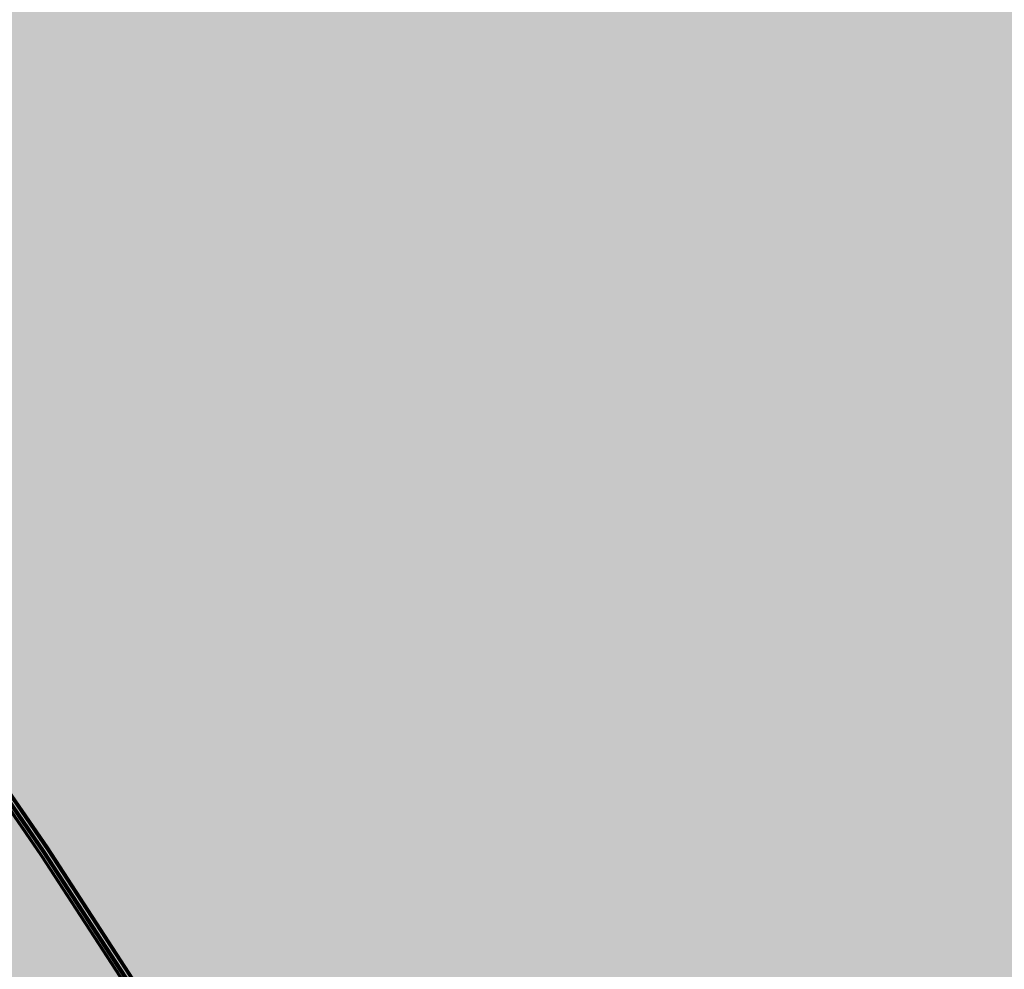
# Model space of a CAD drawing. Units: millimetres. Extents: x -59741 to -15288, y -1640 to 17099.
# Drawn here: x -35547 to -35537, y 13304 to 13314 of the extents above; entities that cross this region are included whole.
import ezdxf

# ---------------------------------------------------------------- set-up
doc = ezdxf.new("R2010")
doc.units = ezdxf.units.MM
doc.header["$MEASUREMENT"] = 0
doc.linetypes.add('Dot & Dashed', pattern=[134.055552482605, 63.499999999986, -35.27777777776999, 0, -35.27777470484901])
doc.linetypes.add('Hidden Line', pattern=[63.499999999986, 42.333333333324, -21.166666666662])
doc.layers.add('SA - MÕÕDUD - erimööbel', color=7, linetype='Continuous')
doc.layers.add('SA - MÕÕDUD - erimööbel_Pen_No__245', color=7, linetype='Continuous', lineweight=13, true_color=0x474874)
doc.layers.add('SA - SISUSTUS - ostumööbel_Pen_No__87', color=7, linetype='Continuous', lineweight=9, true_color=0x8a8a8a)
doc.layers.add('SA - SISUSTUS - erimööbel_Pen_No__19', color=255, linetype='Continuous', lineweight=0)
doc.layers.add('SA - SISUSTUS - ostumööbel_Pen_No__19', color=255, linetype='Continuous', lineweight=0)
doc.styles.add('GENERATED_STYLE_2', font='txt')
doc.dimstyles.new('GENERATED_STYLE__2', dxfattribs={"dimtxt": 40, "dimasz": 19, "dimexe": 0.18, "dimexo": 0.0625, "dimgap": 0, "dimtad": 1, "dimdec": 0, "dimzin": 0, "dimdsep": 46, "dimtxsty": 'GENERATED_STYLE_2', "dimblk": 'ARROWHEAD_16', "dimblk1": 'ARROWHEAD_16', "dimblk2": 'ARROWHEAD_16', "dimcen": 0.09, "dimclrd": 256, "dimclre": 256, "dimclrt": 256, "dimazin": 0, "dimtfac": 1, "dimtdec": 4, "dimtmove": 0, "dimatfit": 3, "dimfxl": 0, "dimtolj": 1, "dimtzin": 0, "dimarcsym": 0})
doc.dimstyles.new('GENERATED_STYLE__4', dxfattribs={"dimtxt": 40, "dimasz": 45.6, "dimexe": 0.18, "dimexo": 40, "dimgap": 0, "dimtad": 1, "dimdec": 0, "dimzin": 0, "dimdsep": 46, "dimtxsty": 'GENERATED_STYLE_2', "dimblk": 'ARROWHEAD_5', "dimblk1": 'ARROWHEAD_5', "dimblk2": 'ARROWHEAD_5', "dimcen": 0.09, "dimclrd": 256, "dimclre": 256, "dimclrt": 256, "dimazin": 0, "dimtfac": 1, "dimtdec": 4, "dimtmove": 0, "dimatfit": 3, "dimfxl": 0, "dimtolj": 1, "dimtzin": 0, "dimarcsym": 0})

# ---------------------------------------------------------------- blocks, each defined once
blk = doc.blocks.new('*D332', base_point=(-31529.61021178641, 11866.35336540577))
at = {"layer": 'SA - MÕÕDUD - erimööbel_Pen_No__245', "linetype": 'Continuous', "lineweight": 13, "true_color": 0x474874}
for points in [[(-35616.84974832721, 14040.99342196905), (-35597.02085862382, 14038.38289455483), (-35604.6745268244, 14056.86048539009)], [(-35616.84974832721, 14040.99342196905), (-35636.67863803061, 14043.60394938326), (-35629.02496983002, 14025.126358548)], [(-36540.73586921305, 13658.30728677781), (-36520.90697950965, 13655.69675936359), (-36528.56064771024, 13674.17435019885)]]:
    blk.add_hatch(color=167, dxfattribs=at).paths.add_polyline_path(points)
at = {"layer": 'SA - MÕÕDUD - erimööbel_Pen_No__245', "color": 167, "linetype": 'Continuous', "lineweight": 13, "true_color": 0x474874}
for p, q in [((-35609.67443438916, 14023.67068056099), (-35624.02506226527, 14058.31616337711)), ((-35616.84974832721, 14040.99342196905), (-35604.6745268244, 14056.86048539009)), ((-35629.02496983002, 14025.126358548), (-35636.67863803061, 14043.60394938326)), ((-35616.84974832721, 14040.99342196905), (-35636.67863803061, 14043.60394938326)), ((-35616.84974832721, 14040.99342196905), (-35629.02496983002, 14025.126358548)), ((-35616.84974832721, 14040.99342196905), (-35597.02085862382, 14038.38289455483)), ((-36524.73381360995, 13664.93555478122), (-35632.85180393032, 14034.36515396563)), ((-36533.560555275, 13640.98454536975), (-36547.91118315111, 13675.63002818586)), ((-36540.73586921305, 13658.30728677781), (-36528.56064771024, 13674.17435019885)), ((-36528.56064771024, 13674.17435019885), (-36520.90697950965, 13655.69675936359)), ((-36540.73586921305, 13658.30728677781), (-36520.90697950965, 13655.69675936359))]:
    blk.add_line(p, q, dxfattribs=at)
at = {"layer": 'SA - MÕÕDUD - erimööbel_Pen_No__245', "color": 167, "lineweight": 13, "true_color": 0x474874, "insert": (-36020.4909266929, 13865.14064566829), "char_height": 40, "attachment_point": 7, "rotation": 202.4999986148255, "style": 'GENERATED_STYLE_2'}
blk.add_mtext('\\A1;{\\pql;\\fSwis721 Cn BT|b0|i0|c0|p0;\\W1.000000;1,000}', dxfattribs=at)
blk = doc.blocks.new('ARROWHEAD_16')
at = {"linetype": 'Continuous', "lineweight": 0}
blk.add_hatch(color=0, dxfattribs=at).paths.add_polyline_path([(-0.9093, 0.525), (0, 0), (-0.9093, -0.525)])
at = {"color": 0, "linetype": 'Continuous', "lineweight": 0}
blk.add_line((0, 0), (-1, 0), dxfattribs=at)
blk = doc.blocks.new('*D333', base_point=(-31529.61021178641, 11866.35336540577))
at = {"layer": 'SA - MÕÕDUD - erimööbel_Pen_No__245', "linetype": 'Continuous', "lineweight": 13, "true_color": 0x474874}
for points in [[(-29530.14925512859, 16562.18714395659), (-29510.32036542519, 16559.57661654238), (-29517.97403362578, 16578.05420737764)], [(-29530.14925512859, 16562.18714395659), (-29549.97814483199, 16564.7976713708), (-29542.3244766314, 16546.32008053554)], [(-35616.84974832721, 14040.99342196905), (-35597.02085862382, 14038.38289455483), (-35604.6745268244, 14056.86048539009)], [(-35616.84974832721, 14040.99342196905), (-35636.67863803061, 14043.60394938326), (-35629.02496983002, 14025.126358548)]]:
    blk.add_hatch(color=167, dxfattribs=at).paths.add_polyline_path(points)
at = {"layer": 'SA - MÕÕDUD - erimööbel_Pen_No__245', "color": 167, "linetype": 'Continuous', "lineweight": 13, "true_color": 0x474874}
for p, q in [((-29542.3244766314, 16546.32008053554), (-29549.97814483199, 16564.7976713708)), ((-29530.14925512859, 16562.18714395659), (-29549.97814483199, 16564.7976713708)), ((-29530.14925512859, 16562.18714395659), (-29542.3244766314, 16546.32008053554)), ((-35600.84769272411, 14047.62168997246), (-29546.15131073169, 16555.55887595317)), ((-35616.84974832721, 14040.99342196905), (-35604.6745268244, 14056.86048539009)), ((-35604.6745268244, 14056.86048539009), (-35597.02085862382, 14038.38289455483)), ((-35616.84974832721, 14040.99342196905), (-35597.02085862382, 14038.38289455483))]:
    blk.add_line(p, q, dxfattribs=at)
at = {"layer": 'SA - MÕÕDUD - erimööbel_Pen_No__245', "color": 167, "lineweight": 13, "true_color": 0x474874, "insert": (-32515.19761965067, 15317.08057425768), "char_height": 40, "attachment_point": 7, "rotation": 202.4999986148255, "style": 'GENERATED_STYLE_2'}
blk.add_mtext('\\A1;{\\pql;\\fSwis721 Cn BT|b0|i0|c0|p0;\\W1.000000;6,588}', dxfattribs=at)
blk = doc.blocks.new('*D337', base_point=(-31529.61021178641, 11866.35336540577))
at = {"layer": 'SA - MÕÕDUD - erimööbel_Pen_No__245', "linetype": 'Continuous', "lineweight": 13, "true_color": 0x474874}
for points in [[(-35563.32573773757, 14171.40177660447), (-35565.93626515179, 14151.57288690107), (-35547.45867431653, 14159.22655510166)], [(-33923.90999829579, 10213.50179343642), (-33921.29947088157, 10233.33068313981), (-33939.77706171683, 10225.67701493923)]]:
    blk.add_hatch(color=167, dxfattribs=at).paths.add_polyline_path(points)
at = {"layer": 'SA - MÕÕDUD - erimööbel_Pen_No__245', "color": 167, "linetype": 'Continuous', "lineweight": 13, "true_color": 0x474874}
for p, q in [((-35546.00299632952, 14178.57709054253), (-35580.64847914563, 14164.22646266642)), ((-35563.32573773757, 14171.40177660447), (-35565.93626515179, 14151.57288690107)), ((-35563.32573773757, 14171.40177660447), (-35547.45867431653, 14159.22655510166)), ((-35547.45867431653, 14159.22655510166), (-35565.93626515179, 14151.57288690107)), ((-33930.5382662992, 10229.50384903952), (-35556.69746973416, 14155.39972100137)), ((-33939.77706171683, 10225.67701493923), (-33921.29947088157, 10233.33068313981)), ((-33923.90999829579, 10213.50179343642), (-33921.29947088157, 10233.33068313981)), ((-33923.90999829579, 10213.50179343642), (-33939.77706171683, 10225.67701493923)), ((-33906.58725688773, 10220.67710737447), (-33941.23273970384, 10206.32647949836))]:
    blk.add_line(p, q, dxfattribs=at)
at = {"layer": 'SA - MÕÕDUD - erimööbel_Pen_No__245', "color": 167, "lineweight": 13, "true_color": 0x474874, "insert": (-34759.10815931154, 12250.75366709768), "char_height": 40, "attachment_point": 7, "rotation": 292.49999861482553, "style": 'GENERATED_STYLE_2'}
blk.add_mtext('\\A1;{\\pql;\\fSwis721 Cn BT|b0|i0|c0|p0;\\W1.000000;4,284}', dxfattribs=at)
blk = doc.blocks.new('*D339', base_point=(-31529.61021178641, 11866.35336540577))
at = {"layer": 'SA - MÕÕDUD - erimööbel_Pen_No__245', "linetype": 'Continuous', "lineweight": 13, "true_color": 0x474874}
for points in [[(-35120.39989345198, 13363.39673131206), (-35123.01042086619, 13343.56784160866), (-35104.53283003094, 13351.22150980925)], [(-33834.58351139972, 10259.16117077347), (-33831.97298398551, 10278.99006047687), (-33850.45057482077, 10271.33639227628)]]:
    blk.add_hatch(color=167, dxfattribs=at).paths.add_polyline_path(points)
at = {"layer": 'SA - MÕÕDUD - erimööbel_Pen_No__245', "color": 167, "linetype": 'Continuous', "lineweight": 13, "true_color": 0x474874}
for p, q in [((-35120.39989345198, 13363.39673131206), (-35135.70955462271, 13400.35752547313)), ((-35103.07715204393, 13370.57204525011), (-35137.72263486004, 13356.22141737401)), ((-35120.39989345198, 13363.39673131206), (-35123.01042086619, 13343.56784160866)), ((-35120.39989345198, 13363.39673131206), (-35104.53283003094, 13351.22150980925)), ((-35104.53283003094, 13351.22150980925), (-35123.01042086619, 13343.56784160866)), ((-33841.21177940314, 10275.16322637658), (-35113.77162544857, 13347.39467570895)), ((-33850.45057482077, 10271.33639227628), (-33831.97298398551, 10278.99006047687)), ((-33834.58351139972, 10259.16117077347), (-33831.97298398551, 10278.99006047687)), ((-33834.58351139972, 10259.16117077347), (-33850.45057482077, 10271.33639227628)), ((-33817.26076999167, 10266.33648471153), (-33851.90625280778, 10251.98585683542)), ((-33831.52204411948, 10251.77013443937), (-33834.58351139972, 10259.16117077347))]:
    blk.add_line(p, q, dxfattribs=at)
at = {"layer": 'SA - MÕÕDUD - erimööbel_Pen_No__245', "color": 167, "lineweight": 13, "true_color": 0x474874, "char_height": 40, "attachment_point": 7, "rotation": 292.49999861482553, "style": 'GENERATED_STYLE_2'}
for s, insert in [('\\A1;{\\pql;\\fSwis721 Cn BT|b0|i0|c0|p0;\\W1.000000;40}', (-35106.37886618294, 13350.45198299699)), ('\\A1;{\\pql;\\fSwis721 Cn BT|b0|i0|c0|p0;\\W1.000000;3,360}', (-34492.98199372071, 11869.58083312))]:
    blk.add_mtext(s, dxfattribs=dict(at, insert=insert))
blk = doc.blocks.new('*D340', base_point=(-31529.61021178641, 11866.35336540577))
at = {"layer": 'SA - MÕÕDUD - erimööbel_Pen_No__245', "linetype": 'Continuous', "lineweight": 13, "true_color": 0x474874}
for points in [[(-35135.70955462271, 13400.35752547313), (-35133.0990272085, 13420.18641517653), (-35151.57661804376, 13412.53274697594)], [(-35120.39989345198, 13363.39673131206), (-35123.01042086619, 13343.56784160866), (-35104.53283003094, 13351.22150980925)]]:
    blk.add_hatch(color=167, dxfattribs=at).paths.add_polyline_path(points)
at = {"layer": 'SA - MÕÕDUD - erimööbel_Pen_No__245', "color": 167, "linetype": 'Continuous', "lineweight": 13, "true_color": 0x474874}
blk.add_line((-35120.39989345198, 13363.39673131206), (-35135.70955462271, 13400.35752547313), dxfattribs=at)
blk = doc.blocks.new('*D343', base_point=(-31529.61021178641, 11866.35336540577))
at = {"layer": 'SA - MÕÕDUD - erimööbel_Pen_No__245', "linetype": 'Continuous', "lineweight": 13, "true_color": 0x474874}
for points in [[(-35028.01193927568, 13401.66507231501), (-35030.6224666899, 13381.83618261161), (-35012.14487585464, 13389.4898508122)], [(-33742.19555722342, 10297.42951177642), (-33739.58502980921, 10317.25840147982), (-33758.06262064447, 10309.60473327923)]]:
    blk.add_hatch(color=167, dxfattribs=at).paths.add_polyline_path(points)
at = {"layer": 'SA - MÕÕDUD - erimööbel_Pen_No__245', "color": 167, "linetype": 'Continuous', "lineweight": 13, "true_color": 0x474874}
for p, q in [((-35028.01193927568, 13401.66507231501), (-35030.6224666899, 13381.83618261161)), ((-35028.01193927568, 13401.66507231501), (-35012.14487585464, 13389.4898508122)), ((-35012.14487585464, 13389.4898508122), (-35030.6224666899, 13381.83618261161)), ((-33748.82382522684, 10313.43156737953), (-35021.38367127227, 13385.66301671191)), ((-33758.06262064447, 10309.60473327923), (-33739.58502980921, 10317.25840147982)), ((-33742.19555722342, 10297.42951177642), (-33739.58502980921, 10317.25840147982)), ((-33742.19555722342, 10297.42951177642), (-33758.06262064447, 10309.60473327923))]:
    blk.add_line(p, q, dxfattribs=at)
at = {"layer": 'SA - MÕÕDUD - erimööbel_Pen_No__245', "color": 167, "lineweight": 13, "true_color": 0x474874, "char_height": 40, "attachment_point": 7, "rotation": 292.49999861482553, "style": 'GENERATED_STYLE_2'}
for s, insert in [('\\A1;{\\pql;\\fSwis721 Cn BT|b0|i0|c0|p0;\\W1.000000;40}', (-35013.99091200664, 13388.72032399994)), ('\\A1;{\\pql;\\fSwis721 Cn BT|b0|i0|c0|p0;\\W1.000000;3,360}', (-34400.59403954441, 11907.84917412295))]:
    blk.add_mtext(s, dxfattribs=dict(at, insert=insert))
blk = doc.blocks.new('*D344', base_point=(-31529.61021178641, 11866.35336540577))
at = {"layer": 'SA - MÕÕDUD - erimööbel_Pen_No__245', "linetype": 'Continuous', "lineweight": 13, "true_color": 0x474874}
for points in [[(-35043.32160044641, 13438.62586647608), (-35040.71107303219, 13458.45475617948), (-35059.18866386746, 13450.80108797889)], [(-35028.01193927568, 13401.66507231501), (-35030.6224666899, 13381.83618261161), (-35012.14487585464, 13389.4898508122)]]:
    blk.add_hatch(color=167, dxfattribs=at).paths.add_polyline_path(points)
at = {"layer": 'SA - MÕÕDUD - erimööbel_Pen_No__245', "color": 167, "linetype": 'Continuous', "lineweight": 13, "true_color": 0x474874}
for p, q in [((-35025.99885903836, 13445.80118041414), (-35060.64434185447, 13431.45055253803)), ((-35028.01193927568, 13401.66507231501), (-35043.32160044641, 13438.62586647608)), ((-35010.68919786763, 13408.84038625306), (-35045.33468068374, 13394.48975837696)), ((-35028.01193927568, 13401.66507231501), (-35030.6224666899, 13381.83618261161)), ((-35028.01193927568, 13401.66507231501), (-35012.14487585464, 13389.4898508122))]:
    blk.add_line(p, q, dxfattribs=at)
blk = doc.blocks.new('*D347', base_point=(-31529.61021178641, 11866.35336540577))
at = {"layer": 'SA - MÕÕDUD - erimööbel_Pen_No__245', "linetype": 'Continuous', "lineweight": 13, "true_color": 0x474874}
for points in [[(-29656.15298929342, 16618.23267697736), (-29658.76351670763, 16598.40378727396), (-29640.28592587237, 16606.05745547455)], [(-26977.36911890951, 10151.07588420838), (-26974.75859149529, 10170.90477391178), (-26993.23618233055, 10163.25110571119)], [(-26977.36911890951, 10151.07588420838), (-26979.97964632372, 10131.24699450498), (-26961.50205548846, 10138.90066270557)]]:
    blk.add_hatch(color=167, dxfattribs=at).paths.add_polyline_path(points)
at = {"layer": 'SA - MÕÕDUD - erimööbel_Pen_No__245', "color": 167, "linetype": 'Continuous', "lineweight": 13, "true_color": 0x474874}
for p, q in [((-29638.83024788536, 16625.40799091542), (-29673.47573070147, 16611.05736303931)), ((-29656.15298929342, 16618.23267697736), (-29658.76351670763, 16598.40378727396)), ((-29656.15298929342, 16618.23267697736), (-29640.28592587237, 16606.05745547455)), ((-29640.28592587237, 16606.05745547455), (-29658.76351670763, 16598.40378727396)), ((-26983.99738691292, 10167.07793981148), (-29649.52472129, 16602.23062137426)), ((-26993.23618233055, 10163.25110571119), (-26974.75859149529, 10170.90477391178)), ((-26977.36911890951, 10151.07588420838), (-26974.75859149529, 10170.90477391178)), ((-26977.36911890951, 10151.07588420838), (-26993.23618233055, 10163.25110571119)), ((-26960.04637750145, 10158.25119814643), (-26994.69186031757, 10143.90057027032)), ((-26977.36911890951, 10151.07588420838), (-26979.97964632372, 10131.24699450498)), ((-26977.36911890951, 10151.07588420838), (-26961.50205548846, 10138.90066270557))]:
    blk.add_line(p, q, dxfattribs=at)
at = {"layer": 'SA - MÕÕDUD - erimööbel_Pen_No__245', "color": 167, "lineweight": 13, "true_color": 0x474874, "insert": (-28332.25134539632, 13442.9561626701), "char_height": 40, "attachment_point": 7, "rotation": 292.49999861482553, "style": 'GENERATED_STYLE_2'}
blk.add_mtext('\\A1;{\\pql;\\fSwis721 Cn BT|b0|i0|c0|p0;\\W1.000000;7,000}', dxfattribs=at)
blk = doc.blocks.new('*D348', base_point=(-31529.61021178641, 11866.35336540577))
at = {"layer": 'SA - MÕÕDUD - erimööbel_Pen_No__245', "linetype": 'Continuous', "lineweight": 13, "true_color": 0x474874}
for points in [[(-35415.11813649469, 13553.97119342998), (-35434.94702015339, 13556.58176675776), (-35427.29339473748, 13538.10415820056)], [(-35553.70020067008, 13496.56900281211), (-35533.87131701138, 13493.95842948433), (-35541.52494242729, 13512.43603804152)], [(-35553.70020067008, 13496.56900281211), (-35573.52908432878, 13499.17957613989), (-35565.87545891287, 13480.7019675827)]]:
    blk.add_hatch(color=167, dxfattribs=at).paths.add_polyline_path(points)
at = {"layer": 'SA - MÕÕDUD - erimööbel_Pen_No__245', "color": 167, "linetype": 'Continuous', "lineweight": 13, "true_color": 0x474874}
for p, q in [((-35422.29341032211, 13571.29395145235), (-35407.94286266727, 13536.64843540761)), ((-35427.29339473748, 13538.10415820056), (-35434.94702015339, 13556.58176675776)), ((-35415.11813649469, 13553.97119342998), (-35434.94702015339, 13556.58176675776)), ((-35415.11813649469, 13553.97119342998), (-35427.29339473748, 13538.10415820056)), ((-35431.12020744543, 13547.34296247916), (-35537.69812971934, 13503.19723376292)), ((-35560.8754744975, 13513.89176083448), (-35546.52492684266, 13479.24624478974)), ((-35553.70020067008, 13496.56900281211), (-35541.52494242729, 13512.43603804152)), ((-35541.52494242729, 13512.43603804152), (-35533.87131701138, 13493.95842948433)), ((-35553.70020067008, 13496.56900281211), (-35573.52908432878, 13499.17957613989)), ((-35553.70020067008, 13496.56900281211), (-35565.87545891287, 13480.7019675827)), ((-35553.70020067008, 13496.56900281211), (-35533.87131701138, 13493.95842948433))]:
    blk.add_line(p, q, dxfattribs=at)
at = {"layer": 'SA - MÕÕDUD - erimööbel_Pen_No__245', "color": 167, "lineweight": 13, "true_color": 0x474874, "insert": (-35444.53681025387, 13533.12653139391), "char_height": 40, "attachment_point": 7, "rotation": 202.4998659470818, "style": 'GENERATED_STYLE_2'}
blk.add_mtext('\\A1;{\\pql;\\fSwis721 Cn BT|b0|i0|c0|p0;\\W1.000000;150}', dxfattribs=at)
blk = doc.blocks.new('*D349', base_point=(-31529.61021178641, 11866.35336540577))
at = {"layer": 'SA - MÕÕDUD - erimööbel_Pen_No__245', "linetype": 'Continuous', "lineweight": 13, "true_color": 0x474874}
for points in [[(-35553.70020067008, 13496.56900281211), (-35533.87131701138, 13493.95842948433), (-35541.52494242729, 13512.43603804152)], [(-35553.70020067008, 13496.56900281211), (-35573.52908432878, 13499.17957613989), (-35565.87545891287, 13480.7019675827)], [(-36200.41650015525, 13228.69211326206), (-36180.58761649654, 13226.08153993428), (-36188.24124191246, 13244.55914849147)], [(-36200.41650015525, 13228.69211326206), (-36220.24538381395, 13231.30268658984), (-36212.59175839803, 13212.82507803265)]]:
    blk.add_hatch(color=167, dxfattribs=at).paths.add_polyline_path(points)
at = {"layer": 'SA - MÕÕDUD - erimööbel_Pen_No__245', "color": 167, "linetype": 'Continuous', "lineweight": 13, "true_color": 0x474874}
for p, q in [((-35565.87545891287, 13480.7019675827), (-35573.52908432878, 13499.17957613989)), ((-35553.70020067008, 13496.56900281211), (-35573.52908432878, 13499.17957613989)), ((-35553.70020067008, 13496.56900281211), (-35565.87545891287, 13480.7019675827)), ((-35569.70227162082, 13489.94077186129), (-36184.4144292045, 13235.32034421287)), ((-36200.41650015525, 13228.69211326206), (-36188.24124191246, 13244.55914849147)), ((-36188.24124191246, 13244.55914849147), (-36180.58761649654, 13226.08153993428)), ((-36200.41650015525, 13228.69211326206), (-36180.58761649654, 13226.08153993428))]:
    blk.add_line(p, q, dxfattribs=at)
at = {"layer": 'SA - MÕÕDUD - erimööbel_Pen_No__245', "color": 167, "lineweight": 13, "true_color": 0x474874, "insert": (-35837.18599208415, 13370.48699130995), "char_height": 40, "attachment_point": 7, "rotation": 202.4998659470818, "style": 'GENERATED_STYLE_2'}
blk.add_mtext('\\A1;{\\pql;\\fSwis721 Cn BT|b0|i0|c0|p0;\\W1.000000;700}', dxfattribs=at)
blk = doc.blocks.new('*D351', base_point=(-31529.61021178641, 11866.35336540577))
at = {"layer": 'SA - MÕÕDUD - erimööbel_Pen_No__245', "linetype": 'Continuous', "lineweight": 13, "true_color": 0x474874}
for points in [[(-36049.6105074793, 13779.21107256201), (-36046.99993415152, 13799.03995622071), (-36065.47754270872, 13791.38633080479)], [(-36049.6105074793, 13779.21107256201), (-36052.22108080708, 13759.38218890331), (-36033.74347224989, 13767.03581431922)], [(-35781.82940585766, 13132.72602712305), (-35779.21883252988, 13152.55491078175), (-35797.69644108707, 13144.90128536584)]]:
    blk.add_hatch(color=167, dxfattribs=at).paths.add_polyline_path(points)
at = {"layer": 'SA - MÕÕDUD - erimööbel_Pen_No__245', "color": 167, "linetype": 'Continuous', "lineweight": 13, "true_color": 0x474874}
for p, q in [((-36049.6105074793, 13779.21107256201), (-36052.22108080708, 13759.38218890331)), ((-36049.6105074793, 13779.21107256201), (-36033.74347224989, 13767.03581431922)), ((-36033.74347224989, 13767.03581431922), (-36052.22108080708, 13759.38218890331)), ((-35788.45763680847, 13148.72809807379), (-36042.98227652848, 13763.20900161126)), ((-35797.69644108707, 13144.90128536584), (-35779.21883252988, 13152.55491078175)), ((-35781.82940585766, 13132.72602712305), (-35779.21883252988, 13152.55491078175)), ((-35781.82940585766, 13132.72602712305), (-35797.69644108707, 13144.90128536584)), ((-35764.50664783529, 13139.90130095047), (-35799.15216388003, 13125.55075329563))]:
    blk.add_line(p, q, dxfattribs=at)
at = {"layer": 'SA - MÕÕDUD - erimööbel_Pen_No__245', "color": 167, "lineweight": 13, "true_color": 0x474874, "insert": (-35923.57638994134, 13495.84090817104), "char_height": 40, "attachment_point": 7, "rotation": 292.49986594708184, "style": 'GENERATED_STYLE_2'}
blk.add_mtext('\\A1;{\\pql;\\fSwis721 Cn BT|b0|i0|c0|p0;\\W1.000000;700}', dxfattribs=at)
blk = doc.blocks.new('*D353', base_point=(-31529.61021178641, 11866.35336540577))
at = {"layer": 'SA - MÕÕDUD - erimööbel_Pen_No__245', "linetype": 'Continuous', "lineweight": 13, "true_color": 0x474874}
blk.add_hatch(color=167, dxfattribs=at).paths.add_polyline_path([(-35809.91368281913, 13789.68936143215), (-35835.77093694453, 13749.26446355915), (-35812.09426764079, 13741.75174563012)])
at = {"layer": 'SA - MÕÕDUD - erimööbel_Pen_No__245', "color": 167, "linetype": 'Continuous', "lineweight": 13, "true_color": 0x474874}
for p, q in [((-35809.91368281913, 13789.68936143215), (-35835.77093694453, 13749.26446355915)), ((-35809.91368281913, 13789.68936143215), (-35812.09426764079, 13741.75174563012)), ((-35812.09426764079, 13741.75174563012), (-35835.77093694453, 13749.26446355915)), ((-35823.93260229266, 13745.50810459463), (-35836.00479533976, 13707.46204386839)), ((-35836.00479533976, 13707.46204386839), (-35969.14963796228, 13652.31200925546)), ((-35915.76920919443, 13468.50089700744), (-35915.76920919443, 13443.66089700744)), ((-35903.34920919442, 13456.08089700744), (-35928.18920919442, 13456.08089700744))]:
    blk.add_line(p, q, dxfattribs=at)
at = {"layer": 'SA - MÕÕDUD - erimööbel_Pen_No__245', "color": 167, "lineweight": 13, "true_color": 0x474874, "insert": (-35851.42095349939, 13692.41737512536), "char_height": 40, "attachment_point": 7, "rotation": 202.4998659470818, "style": 'GENERATED_STYLE_2'}
blk.add_mtext('\\A1;{\\pql;\\fSwis721 Cn BT|b0|i0|c0|p0;\\W1.000000;R 350}', dxfattribs=at)
blk = doc.blocks.new('ARROWHEAD_5')
at = {"linetype": 'Continuous', "lineweight": 0}
blk.add_hatch(color=0, dxfattribs=at).paths.add_polyline_path([(-1, 0.2679), (0, 0), (-1, -0.2679)])
at = {"color": 0, "linetype": 'Continuous', "lineweight": 0}
blk.add_line((0, 0), (-1, 0), dxfattribs=at)

msp = doc.modelspace()

# ---------------------------------------------------------------- hatches: boundary and pattern name
at = {"layer": 'SA - SISUSTUS - erimööbel_Pen_No__19', "linetype": 'Continuous', "lineweight": 0}
msp.add_hatch(color=255, dxfattribs=at).paths.add_polyline_path([(-34942.65062568155, 9800.18517403321), (-34018.76985076458, 10182.86869622155), (-35655.1226680101, 14133.37824570334), (-36579.00344292706, 13750.69472351499)])
at = {"layer": 'SA - SISUSTUS - ostumööbel_Pen_No__19', "linetype": 'Continuous', "lineweight": 0}
for points in [[(-35544.81534620035, 13315.16725805869), (-35564.64727946236, 13335.02257883135), (-35566.85129537246, 13332.15375140638), (-35547.68676926415, 13312.96662485099)], [(-35544.80567041418, 13315.17126590017), (-35564.63760367619, 13335.02658667282), (-35566.84161958629, 13332.15775924786), (-35547.67709347799, 13312.97063269247)], [(-35544.78697740037, 13315.15350532799), (-35564.61891066239, 13335.00882610065), (-35566.82292657248, 13332.13999867568), (-35547.65840046418, 13312.95287212029)], [(-35544.78631845234, 13315.17928174448), (-35564.61825171436, 13335.03460251713), (-35566.82226762445, 13332.16577509216), (-35547.65774151616, 13312.97864853678)], [(-35544.7773016142, 13315.15751316947), (-35564.60923487622, 13335.01283394212), (-35566.81325078631, 13332.14400651715), (-35547.64872467802, 13312.95687996177)], [(-35544.76785088804, 13315.21983922008), (-35564.59978415006, 13335.07515999274), (-35566.80380006015, 13332.20633256777), (-35547.63927395186, 13313.01920601238)], [(-35544.76589217513, 13315.18774258472), (-35564.59782543714, 13335.04306335737), (-35566.80184134724, 13332.17423593241), (-35547.63731523894, 13312.98710937702)], [(-35544.75883404991, 13315.19807064507), (-35564.59076731191, 13335.05339141773), (-35566.79478322201, 13332.18456399276), (-35547.63025711371, 13312.99743743737)], [(-35544.75883404991, 13315.19807064507), (-35564.59076731191, 13335.05339141773), (-35566.79478322201, 13332.18456399276), (-35547.63025711371, 13312.99743743737)], [(-35544.75817510188, 13315.22384706156), (-35564.59010836389, 13335.07916783421), (-35566.79412427398, 13332.21034040924), (-35547.62959816569, 13313.02321385386)], [(-35544.8353563312, 13315.1334661206), (-35564.66728959321, 13334.98878689325), (-35566.87130550331, 13332.11995946829), (-35547.70677939501, 13312.9328329129)], [(-35544.8353563312, 13315.1334661206), (-35564.66728959321, 13334.98878689325), (-35566.87130550331, 13332.11995946829), (-35547.70677939501, 13312.9328329129)], [(-35544.82568054504, 13315.13747396207), (-35564.65761380704, 13334.99279473473), (-35566.86162971714, 13332.12396730976), (-35547.69710360884, 13312.93684075437)], [(-35544.81600475887, 13315.14148180355), (-35564.64793802088, 13334.9968025762), (-35566.85195393097, 13332.12797515124), (-35547.68742782268, 13312.94084859585)], [(-35524.29214454169, 13293.57891600518), (-35539.22068749698, 13319.47113611909), (-35540.41006987332, 13318.55960399865), (-35525.67692156931, 13293.00627839946)], [(-35524.29018582877, 13293.54681936981), (-35539.21872878406, 13319.43903948372), (-35540.4081111604, 13318.52750736328), (-35525.6749628564, 13292.97418176409)], [(-35524.28312770354, 13293.55714743017), (-35539.21167065883, 13319.44936754408), (-35540.40105303518, 13318.53783542364), (-35525.66790473118, 13292.98450982445)], [(-35524.28312770354, 13293.55714743017), (-35539.21167065883, 13319.44936754408), (-35540.40105303518, 13318.53783542364), (-35525.66790473118, 13292.98450982445)], [(-35524.28246875552, 13293.58292384666), (-35539.21101171081, 13319.47514396056), (-35540.40039408715, 13318.56361184013), (-35525.66724578314, 13293.01028624093)], [(-35524.35964998484, 13293.49254290569), (-35539.28819294013, 13319.38476301961), (-35540.47757531647, 13318.47323089916), (-35525.74442701247, 13292.91990529997)], [(-35524.35964998484, 13293.49254290569), (-35539.28819294013, 13319.38476301961), (-35540.47757531647, 13318.47323089916), (-35525.74442701247, 13292.91990529997)], [(-35524.34997419867, 13293.49655074717), (-35539.27851715397, 13319.38877086108), (-35540.4678995303, 13318.47723874064), (-35525.7347512263, 13292.92391314145)], [(-35524.34029841251, 13293.50055858865), (-35539.2688413678, 13319.39277870256), (-35540.45822374414, 13318.48124658212), (-35525.72507544014, 13292.92792098293)], [(-35524.33963985398, 13293.52633484379), (-35539.26818280928, 13319.4185549577), (-35540.45756518562, 13318.50702283726), (-35525.72441688162, 13292.95369723807)], [(-35524.32996406782, 13293.53034268526), (-35539.25850702311, 13319.42256279917), (-35540.44788939945, 13318.51103067873), (-35525.71474109545, 13292.95770507954)], [(-35524.31127105402, 13293.51258211309), (-35539.23981400931, 13319.404802227), (-35540.42919638564, 13318.49327010656), (-35525.69604808164, 13292.93994450736)], [(-35524.31061210599, 13293.53835852957), (-35539.23915506128, 13319.43057864348), (-35540.42853743762, 13318.51904652304), (-35525.69538913362, 13292.96572092385)], [(-35524.30159526785, 13293.51658995456), (-35539.23013822314, 13319.40881006847), (-35540.41952059948, 13318.49727794803), (-35525.68637229547, 13292.94395234884)], [(-35525.67692156931, 13293.00627839946), (-35540.41006987332, 13318.55960399865), (-35542.30210400341, 13317.10956579659), (-35527.87978370262, 13292.09534351784)], [(-35525.66724578314, 13293.01028624093), (-35540.40039408715, 13318.56361184013), (-35542.29242821725, 13317.11357363807), (-35527.87010791645, 13292.09935135932)], [(-35525.74442701247, 13292.91990529997), (-35540.47757531647, 13318.47323089916), (-35542.36960944657, 13317.02319269711), (-35527.94728914577, 13292.00897041836)], [(-35525.74442701247, 13292.91990529997), (-35540.47757531647, 13318.47323089916), (-35542.36960944657, 13317.02319269711), (-35527.94728914577, 13292.00897041836)], [(-35525.7347512263, 13292.92391314145), (-35540.4678995303, 13318.47723874064), (-35542.3599336604, 13317.02720053858), (-35527.93761335961, 13292.01297825983)], [(-35525.72507544014, 13292.92792098293), (-35540.45822374414, 13318.48124658212), (-35542.35025787423, 13317.03120838006), (-35527.92793757344, 13292.01698610131)], [(-35525.72441688162, 13292.95369723807), (-35540.45756518562, 13318.50702283726), (-35542.34959931571, 13317.0569846352), (-35527.92727901492, 13292.04276235645)], [(-35525.71474109545, 13292.95770507954), (-35540.44788939945, 13318.51103067873), (-35542.33992352955, 13317.06099247668), (-35527.91760322875, 13292.04677019793)], [(-35525.69604808164, 13292.93994450736), (-35540.42919638564, 13318.49327010656), (-35542.32123051574, 13317.0432319045), (-35527.89891021494, 13292.02900962575)], [(-35525.69538913362, 13292.96572092385), (-35540.42853743762, 13318.51904652304), (-35542.32057156772, 13317.06900832098), (-35527.89825126692, 13292.05478604223)], [(-35525.68637229547, 13292.94395234884), (-35540.41952059948, 13318.49727794803), (-35542.31155472957, 13317.04723974597), (-35527.88923442878, 13292.03301746722)], [(-35525.6749628564, 13292.97418176409), (-35540.4081111604, 13318.52750736328), (-35542.3001452905, 13317.07746916122), (-35527.8778249897, 13292.06324688248)], [(-35525.66790473118, 13292.98450982445), (-35540.40105303518, 13318.53783542364), (-35542.29308716527, 13317.08779722158), (-35527.87076686448, 13292.07357494283)], [(-35525.66790473118, 13292.98450982445), (-35540.40105303518, 13318.53783542364), (-35542.29308716527, 13317.08779722158), (-35527.87076686448, 13292.07357494283)], [(-35542.3495992032, 13317.05698468173), (-35544.81534624649, 13315.16725817027), (-35530.79810476167, 13290.85560893807), (-35527.92727895368, 13292.04276238177)], [(-35542.33992341704, 13317.06099252321), (-35544.80567046032, 13315.17126601174), (-35530.78842897551, 13290.85961677955), (-35527.91760316752, 13292.04677022325)], [(-35542.3205714552, 13317.06900836752), (-35544.78631849849, 13315.17928185605), (-35530.76907701368, 13290.86763262386), (-35527.89825120568, 13292.05478606756)], [(-35542.3021038909, 13317.10956584312), (-35544.76785093419, 13315.21983933166), (-35530.75060944937, 13290.90819009946), (-35527.87978364138, 13292.09534354317)], [(-35542.30014517799, 13317.07746920776), (-35544.76589222127, 13315.18774269629), (-35530.74865073646, 13290.8760934641), (-35527.87782492847, 13292.0632469078)], [(-35542.29308705276, 13317.08779726811), (-35544.75883409604, 13315.19807075665), (-35530.74159261123, 13290.88642152445), (-35527.87076680324, 13292.07357496816)], [(-35542.29308705276, 13317.08779726811), (-35544.75883409604, 13315.19807075665), (-35530.74159261123, 13290.88642152445), (-35527.87076680324, 13292.07357496816)], [(-35542.29242810473, 13317.1135736846), (-35544.75817514802, 13315.22384717313), (-35530.7409336632, 13290.91219794094), (-35527.87010785522, 13292.09935138464)], [(-35542.36960933405, 13317.02319274364), (-35544.83535637734, 13315.13346623218), (-35530.81811489253, 13290.82181699998), (-35527.94728908454, 13292.00897044368)], [(-35542.36960933405, 13317.02319274364), (-35544.83535637734, 13315.13346623218), (-35530.81811489253, 13290.82181699998), (-35527.94728908454, 13292.00897044368)], [(-35542.35993354789, 13317.02720058511), (-35544.82568059117, 13315.13747407365), (-35530.80843910636, 13290.82582484145), (-35527.93761329837, 13292.01297828516)], [(-35542.35025776172, 13317.03120842659), (-35544.816004805, 13315.14148191513), (-35530.79876332019, 13290.82983268293), (-35527.92793751221, 13292.01698612663)], [(-35542.32123040323, 13317.04323195103), (-35544.78697744651, 13315.15350543957), (-35530.7697359617, 13290.84185620737), (-35527.89891015371, 13292.02900965107)], [(-35542.31155461706, 13317.04723979251), (-35544.77730166035, 13315.15751328104), (-35530.76006017553, 13290.84586404885), (-35527.88923436755, 13292.03301749255)], [(-35530.79810483991, 13290.85560890571), (-35544.81534620035, 13315.16725805869), (-35547.68676926415, 13312.96662485099), (-35534.14125232088, 13289.47313943167)], [(-35530.78842905375, 13290.85961674719), (-35544.80567041418, 13315.17126590017), (-35547.67709347799, 13312.97063269247), (-35534.13157653471, 13289.47714727314)], [(-35530.76907709191, 13290.8676325915), (-35544.78631845234, 13315.17928174448), (-35547.65774151616, 13312.97864853678), (-35534.11222457288, 13289.48516311745)], [(-35530.75060952761, 13290.9081900671), (-35544.76785088804, 13315.21983922008), (-35547.63927395186, 13313.01920601238), (-35534.09375700858, 13289.52572059306)], [(-35530.7486508147, 13290.87609343174), (-35544.76589217513, 13315.18774258472), (-35547.63731523894, 13312.98710937702), (-35534.09179829567, 13289.49362395769)], [(-35530.74159268947, 13290.8864214921), (-35544.75883404991, 13315.19807064507), (-35547.63025711371, 13312.99743743737), (-35534.08474017044, 13289.50395201805)], [(-35530.74159268947, 13290.8864214921), (-35544.75883404991, 13315.19807064507), (-35547.63025711371, 13312.99743743737), (-35534.08474017044, 13289.50395201805)], [(-35530.74093374144, 13290.91219790858), (-35544.75817510188, 13315.22384706156), (-35547.62959816569, 13313.02321385386), (-35534.08408122241, 13289.52972843454)], [(-35530.81811497077, 13290.82181696762), (-35544.8353563312, 13315.1334661206), (-35547.70677939501, 13312.9328329129), (-35534.16126245174, 13289.43934749358)], [(-35530.81811497077, 13290.82181696762), (-35544.8353563312, 13315.1334661206), (-35547.70677939501, 13312.9328329129), (-35534.16126245174, 13289.43934749358)], [(-35530.8084391846, 13290.8258248091), (-35544.82568054504, 13315.13747396207), (-35547.69710360884, 13312.93684075437), (-35534.15158666557, 13289.44335533505)], [(-35530.79876339843, 13290.82983265057), (-35544.81600475887, 13315.14148180355), (-35547.68742782268, 13312.94084859585), (-35534.1419108794, 13289.44736317653)], [(-35530.76973603994, 13290.84185617501), (-35544.78697740037, 13315.15350532799), (-35547.65840046418, 13312.95287212029), (-35534.11288352091, 13289.45938670097)], [(-35530.76006025377, 13290.84586401649), (-35544.7773016142, 13315.15751316947), (-35547.64872467802, 13312.95687996177), (-35534.10320773474, 13289.46339454244)], [(-35534.09375700858, 13289.52572059306), (-35547.63927395186, 13313.01920601238), (-35550.72069045829, 13310.65763568988), (-35537.68139616952, 13288.04214810572)], [(-35534.09179829567, 13289.49362395769), (-35547.63731523894, 13312.98710937702), (-35550.71873174538, 13310.62553905452), (-35537.67943745659, 13288.01005147036)], [(-35534.08474017044, 13289.50395201805), (-35547.63025711371, 13312.99743743737), (-35550.71167362015, 13310.63586711487), (-35537.67237933137, 13288.02037953071)], [(-35534.08474017044, 13289.50395201805), (-35547.63025711371, 13312.99743743737), (-35550.71167362015, 13310.63586711487), (-35537.67237933137, 13288.02037953071)], [(-35534.08408122241, 13289.52972843454), (-35547.62959816569, 13313.02321385386), (-35550.71101467212, 13310.66164353136), (-35537.67172038335, 13288.0461559472)], [(-35534.16126245174, 13289.43934749358), (-35547.70677939501, 13312.9328329129), (-35550.78819590145, 13310.5712625904), (-35537.74890161266, 13287.95577500624)], [(-35534.16126245174, 13289.43934749358), (-35547.70677939501, 13312.9328329129), (-35550.78819590145, 13310.5712625904), (-35537.74890161266, 13287.95577500624)], [(-35534.15158666557, 13289.44335533505), (-35547.69710360884, 13312.93684075437), (-35550.77852011528, 13310.57527043187), (-35537.7392258265, 13287.95978284771)], [(-35534.1419108794, 13289.44736317653), (-35547.68742782268, 13312.94084859585), (-35550.76884432911, 13310.57927827335), (-35537.72955004033, 13287.96379068919)], [(-35534.14125232088, 13289.47313943167), (-35547.68676926415, 13312.96662485099), (-35550.7681857706, 13310.60505452849), (-35537.72889148181, 13287.98956694433)], [(-35534.13157653471, 13289.47714727314), (-35547.67709347799, 13312.97063269247), (-35550.75850998443, 13310.60906236997), (-35537.71921569564, 13287.99357478581)], [(-35534.11288352091, 13289.45938670097), (-35547.65840046418, 13312.95287212029), (-35550.73981697062, 13310.59130179779), (-35537.70052268184, 13287.97581421363)], [(-35534.11222457288, 13289.48516311745), (-35547.65774151616, 13312.97864853678), (-35550.7391580226, 13310.61707821428), (-35537.69986373381, 13288.00159063012)], [(-35534.10320773474, 13289.46339454244), (-35547.64872467802, 13312.95687996177), (-35550.73014118445, 13310.59530963927), (-35537.69084689568, 13287.97982205511)], [(-35537.72889148181, 13287.98956694433), (-35550.7681857706, 13310.60505452849), (-35553.84960227703, 13308.243484206), (-35541.31653064275, 13286.505994457)], [(-35537.71921569564, 13287.99357478581), (-35550.75850998443, 13310.60906236997), (-35553.83992649087, 13308.24749204748), (-35541.30685485659, 13286.51000229848)], [(-35537.69986373381, 13288.00159063012), (-35550.7391580226, 13310.61707821428), (-35553.82057452903, 13308.25550789178), (-35541.28750289475, 13286.51801814278)], [(-35537.68139616952, 13288.04214810572), (-35550.72069045829, 13310.65763568988), (-35553.80210696472, 13308.29606536739), (-35541.26903533045, 13286.55857561839)], [(-35537.67943745659, 13288.01005147036), (-35550.71873174538, 13310.62553905452), (-35553.80014825181, 13308.26396873203), (-35541.26707661754, 13286.52647898303)], [(-35537.67237933137, 13288.02037953071), (-35550.71167362015, 13310.63586711487), (-35553.79309012659, 13308.27429679238), (-35541.26001849231, 13286.53680704338)], [(-35537.67237933137, 13288.02037953071), (-35550.71167362015, 13310.63586711487), (-35553.79309012659, 13308.27429679238), (-35541.26001849231, 13286.53680704338)], [(-35537.67172038335, 13288.0461559472), (-35550.71101467212, 13310.66164353136), (-35553.79243117857, 13308.30007320887), (-35541.25935954429, 13286.56258345987)], [(-35537.74890161266, 13287.95577500624), (-35550.78819590145, 13310.5712625904), (-35553.86961240788, 13308.20969226791), (-35541.33654077361, 13286.47220251891)], [(-35537.74890161266, 13287.95577500624), (-35550.78819590145, 13310.5712625904), (-35553.86961240788, 13308.20969226791), (-35541.33654077361, 13286.47220251891)], [(-35537.7392258265, 13287.95978284771), (-35550.77852011528, 13310.57527043187), (-35553.85993662172, 13308.21370010938), (-35541.32686498744, 13286.47621036038)], [(-35537.72955004033, 13287.96379068919), (-35550.76884432911, 13310.57927827335), (-35553.85026083555, 13308.21770795086), (-35541.31718920128, 13286.48021820186)], [(-35537.70052268184, 13287.97581421363), (-35550.73981697062, 13310.59130179779), (-35553.82123347705, 13308.2297314753), (-35541.28816184278, 13286.4922417263)], [(-35537.69084689568, 13287.97982205511), (-35550.73014118445, 13310.59530963927), (-35553.8115576909, 13308.23373931677), (-35541.27848605662, 13286.49624956777)]]:
    msp.add_hatch(color=255, dxfattribs=at).paths.add_polyline_path(points)

# ---------------------------------------------------------------- linework, layer by layer
at = {"layer": 'SA - SISUSTUS - ostumööbel_Pen_No__87', "color": 252, "linetype": 'Hidden Line', "lineweight": 9, "true_color": 0x8a8a8a}
for centre, radius, start, end in [((-35630.09188472824, 13249.82825528732), 99.99999999999972, 22.46623587267124, 112.4662358726803), ((-35630.09188472824, 13249.82825528732), 99.99999999999972, 22.46623587267124, 112.4662358726803), ((-35630.08992601532, 13249.79615865195), 99.99999999999972, 22.46623587267124, 112.4662358726803), ((-35630.08992601532, 13249.79615865195), 99.99999999999972, 22.46623587267124, 112.4662358726803), ((-35630.08286789009, 13249.80648671231), 99.99999999999972, 22.46623587267124, 112.4662358726803), ((-35630.08286789009, 13249.80648671231), 99.99999999999972, 22.46623587267124, 112.4662358726803), ((-35630.08286789009, 13249.80648671231), 99.99999999999972, 22.46623587267124, 112.4662358726803), ((-35630.08286789009, 13249.80648671231), 99.99999999999972, 22.46623587267124, 112.4662358726803), ((-35630.08220894207, 13249.83226312878), 100.0000000000011, 22.46623587267876, 112.4662358726788), ((-35630.08220894207, 13249.83226312878), 100.0000000000011, 22.46623587267876, 112.4662358726788), ((-35630.15939017139, 13249.74188218782), 100.0000000000011, 22.46623587267876, 112.4662358726788), ((-35630.15939017139, 13249.74188218782), 100.0000000000011, 22.46623587267876, 112.4662358726788), ((-35630.15939017139, 13249.74188218782), 100.0000000000011, 22.46623587267876, 112.4662358726788), ((-35630.15939017139, 13249.74188218782), 100.0000000000011, 22.46623587267876, 112.4662358726788), ((-35630.14971438522, 13249.74589002931), 99.99999999999972, 22.46623587267124, 112.4662358726803), ((-35630.14971438522, 13249.74589002931), 99.99999999999972, 22.46623587267124, 112.4662358726803), ((-35630.14003859906, 13249.74989787077), 100.0000000000011, 22.46623587267876, 112.4662358726788), ((-35630.14003859906, 13249.74989787077), 100.0000000000011, 22.46623587267876, 112.4662358726788), ((-35630.13938004054, 13249.77567412591), 100.0000000000011, 22.46623587267876, 112.4662358726788), ((-35630.13938004054, 13249.77567412591), 100.0000000000011, 22.46623587267876, 112.4662358726788), ((-35630.12970425437, 13249.7796819674), 99.99999999999972, 22.46623587267124, 112.4662358726803), ((-35630.12970425437, 13249.7796819674), 99.99999999999972, 22.46623587267124, 112.4662358726803), ((-35630.11101124057, 13249.76192139522), 99.99999999999972, 22.46623587267124, 112.4662358726803), ((-35630.11101124057, 13249.76192139522), 99.99999999999972, 22.46623587267124, 112.4662358726803), ((-35630.11035229254, 13249.7876978117), 100.0000000000011, 22.46623587267876, 112.4662358726788), ((-35630.11035229254, 13249.7876978117), 100.0000000000011, 22.46623587267876, 112.4662358726788), ((-35630.1013354544, 13249.76592923669), 100.0000000000011, 22.46623587267876, 112.4662358726788), ((-35630.1013354544, 13249.76592923669), 100.0000000000011, 22.46623587267876, 112.4662358726788)]:
    msp.add_arc(centre, radius, start, end, dxfattribs=at)
at = {"layer": 'SA - SISUSTUS - ostumööbel_Pen_No__87', "color": 252, "linetype": 'Dot & Dashed', "lineweight": 9, "true_color": 0x8a8a8a}
for centre, radius, start, end in [((-35630.09188472824, 13249.82825528732), 99.99999999999972, 22.46623587267124, 112.4662358726803), ((-35630.08992601532, 13249.79615865195), 99.99999999999972, 22.46623587267124, 112.4662358726803), ((-35630.08286789009, 13249.80648671231), 99.99999999999972, 22.46623587267124, 112.4662358726803), ((-35630.08286789009, 13249.80648671231), 99.99999999999972, 22.46623587267124, 112.4662358726803), ((-35630.08220894207, 13249.83226312878), 100.0000000000011, 22.46623587267876, 112.4662358726788), ((-35630.15939017139, 13249.74188218782), 100.0000000000011, 22.46623587267876, 112.4662358726788), ((-35630.15939017139, 13249.74188218782), 100.0000000000011, 22.46623587267876, 112.4662358726788), ((-35630.14971438522, 13249.74589002931), 99.99999999999972, 22.46623587267124, 112.4662358726803), ((-35630.14003859906, 13249.74989787077), 100.0000000000011, 22.46623587267876, 112.4662358726788), ((-35630.13938004054, 13249.77567412591), 100.0000000000011, 22.46623587267876, 112.4662358726788), ((-35630.12970425437, 13249.7796819674), 99.99999999999972, 22.46623587267124, 112.4662358726803), ((-35630.11101124057, 13249.76192139522), 99.99999999999972, 22.46623587267124, 112.4662358726803), ((-35630.11035229254, 13249.7876978117), 100.0000000000011, 22.46623587267876, 112.4662358726788), ((-35630.1013354544, 13249.76592923669), 100.0000000000011, 22.46623587267876, 112.4662358726788)]:
    msp.add_arc(centre, radius, start, end, dxfattribs=at)

# ---------------------------------------------------------------- dimensions: what is measured, and where the dimension line sits
at = {"layer": 'SA - MÕÕDUD - erimööbel', "color": 167, "linetype": 'Continuous', "lineweight": 13, "true_color": 0x474874}
for base, p1, p2, angle, picture, middle, turn in [((-29656.15298929342, 16618.23267697736), (-26889.60026143023, 10187.43093284434), (-35655.11924619869, 14133.37966306201), 112.4999986148256, '*D347', (-28288.13251135316, 13388.70638952914), 292.4999986148256), ((-29530.14925512859, 16562.18714395659), (-35304.58163533261, 13287.11145693064), (-27226.39468761557, 11000.43124237682), 22.49999861482558, '*D333', (-32569.44739279163, 15272.96174021452), 202.4999986148256), ((-35563.32573773757, 14171.40177660448), (-34015.70838620637, 10175.47765875994), (-35655.11924619869, 14133.37966306201), 112.4999986148256, '*D337', (-34714.98932526838, 12196.50389395671), 292.4999986148256), ((-35616.84974832721, 14040.99342196905), (-34939.58804904402, 9792.794239639214), (-35304.58163533261, 13287.11145693064), 22.49999861482558, '*D332', (-36074.74069983387, 13821.02181162513), 202.4999986148256), ((-36049.6105074793, 13779.21107256201), (-35458.47125610423, 13266.66447190257), (-36061.77849474734, 13774.17096056229), 112.4998659470818, '*D351', (-35887.62486575932, 13461.30849032884), 292.4998659470818), ((-35553.70020067008, 13496.56900281211), (-35319.88960363385, 13324.06765647085), (-35458.47125610423, 13266.66447190257), 202.4998659470818, '*D348', (-35479.06922809607, 13497.17500721188), 202.4998659470818), ((-36200.41650015525, 13228.69211326206), (-35458.47125610423, 13266.66447190257), (-36105.1856342993, 12998.78294391724), 202.4998659470818, '*D349', (-35871.71840992635, 13334.53546712793), 202.4998659470818), ((-35043.32160044641, 13438.62586647608), (-36228.46585404101, 12904.42081381673), (-35319.88960363385, 13324.06765647085), 112.4999986148256, '*D344', (-34983.86397900196, 13368.24999041928), 292.4999986148256), ((-35135.70955462271, 13400.35752547313), (-36228.46585404101, 12904.42081381673), (-35319.88960363385, 13324.06765647085), 112.4999986148256, '*D340', (-35076.25193317826, 13329.98164941633), 292.4999986148256), ((-35028.01193927568, 13401.66507231501), (-34018.76985076458, 10182.86869622155), (-36228.46585404101, 12904.42081381673), 112.4999986148256, '*D343', (-34356.47520550125, 11853.59940098198), 292.4999986148256), ((-35120.39989345198, 13363.39673131206), (-34018.76985076458, 10182.86869622155), (-36228.46585404101, 12904.42081381673), 112.4999986148256, '*D339', (-34448.86315967755, 11815.33105997903), 292.4999986148256)]:
    dim = msp.add_linear_dim(base=base, p1=p1, p2=p2, angle=angle, dimstyle='GENERATED_STYLE__2', dxfattribs=at)
    dim.commit()
    dim.dimension.update_dxf_attribs({"geometry": picture, "text_midpoint": middle, "dimtype": 160, "text_rotation": turn})
dim = msp.add_radius_dim(center=(-31529.61021178641, 11866.35336540577), mpoint=(-35809.91368281913, 13789.68936143215), dimstyle='GENERATED_STYLE__4', dxfattribs=at)
dim.commit()
dim.dimension.update_dxf_attribs({"geometry": '*D353', "text_midpoint": (-35908.7022641868, 13647.04301335453), "dimtype": 164, "text_rotation": 202.4998659470818})

doc.saveas('drawing.dxf')
